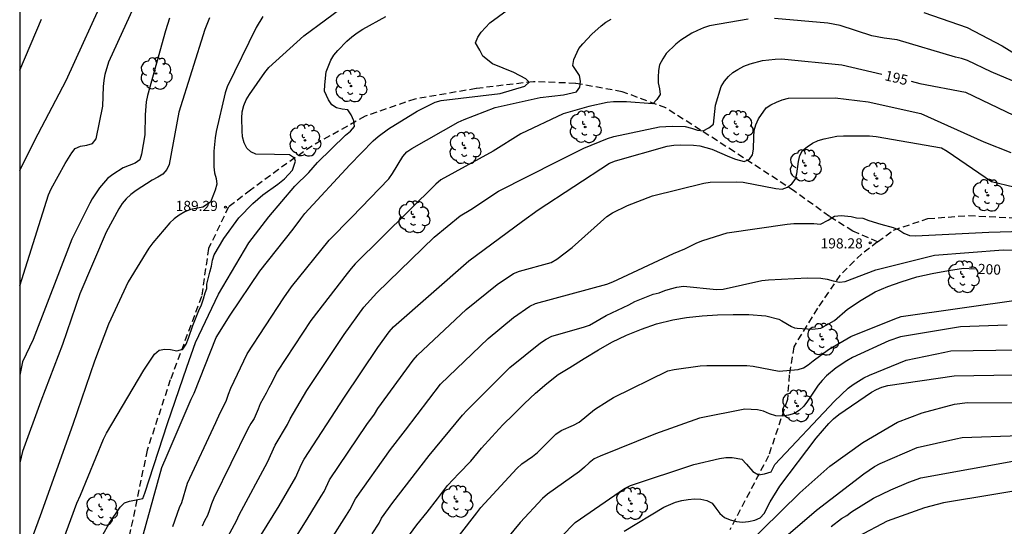
# Model space of a CAD drawing. Units: metres. Extents: x 587993 to 588344, y 4789790 to 4790040.
# Drawn here: x 587994 to 588067, y 4789865 to 4789902 of the extents above; entities that cross this region are included whole.
import ezdxf

# ---------------------------------------------------------------- set-up
doc = ezdxf.new("R2010")
doc.units = ezdxf.units.M
doc.linetypes.add('TRAZOS_NORMALES', pattern=[0.75, 0.5, -0.25])
for name, color, linetype in [('010106', 9, 'Continuous'), ('020104', 34, 'Continuous'), ('020204', 9, 'Continuous'), ('020307', 24, 'Continuous'), ('020308', 9, 'Continuous'), ('060128', 7, 'TRAZOS_NORMALES'), ('100202', 3, 'Continuous')]:
    doc.layers.add(name, color=color, linetype=linetype)
doc.layers.add('020105', color=24, linetype='Continuous', lineweight=30)
doc.styles.add('ARIAL', font='ARIAL.TTF', dxfattribs={"height": 1})
doc.styles.add('ARIALI', font='ARIALI.TTF', dxfattribs={"height": 1})

# ---------------------------------------------------------------- blocks, each defined once
blk = doc.blocks.new('ARBOL')
blk.add_circle((0, 0), 0.0587)
for centre, radius, start, end in [((-0.564, 0.381), 0.532, 92.28, 254.58), ((-0.28, 0.855), 0.3, 359.28777, 173.60777), ((0.097, 0.97), 0.21, 23.15651, 160.46651), ((0.438, 0.881), 0.24, 301.57804, 139.32804), ((0.656, 0.288), 0.443, 319.85562, 114.76562), ((-0.091, 0.321), 0.12, 119.14, 310.56), ((0.819, -0.249), 0.383, 235.52754, 62.02753), ((-0.556, -0.339), 0.555, 142.64, 266.54), ((-0.039, -0.384), 0.21, 189.64, 323.88), ((0.299, -0.624), 0.532, 224.67, 0.24), ((-0.301, -0.676), 0.45, 213.78, 295.32)]:
    blk.add_arc(centre, radius, start, end)
blk = doc.blocks.new('COTAPU')
blk.add_circle((0, 0), 0.075)

msp = doc.modelspace()

# ---------------------------------------------------------------- linework, layer by layer
at = {"layer": '010106', "flags": 128}
msp.add_lwpolyline([(587993.899, 4789790.229), (588343.89, 4789790.221), (588343.895, 4790040.214), (587993.905, 4790040.222)], close=True, dxfattribs=at)
at = {"layer": '020104', "flags": 128}
for points, elevation in [([(587993.901, 4789882.581), (587996.029, 4789889.319), (587996.224, 4789889.748), (587997.267, 4789891.636), (587997.762, 4789892.424), (587998.015, 4789892.744), (587998.406, 4789892.911), (587998.867, 4789892.995), (587999.297, 4789893.121), (587999.562, 4789893.456), (588000.057, 4789895.892), (588000.111, 4789897.337), (588000.16, 4789897.793), (588000.238, 4789898.25), (588000.498, 4789899.16), (588002.776, 4789904.147)], 186), ([(588001.8, 4789859.577), (588004.438, 4789869.138), (588004.819, 4789870.045), (588006.614, 4789874.19), (588006.828, 4789874.628), (588008.46, 4789878.755), (588009.489, 4789880.403), (588011.692, 4789883.671), (588014.17, 4789886.763), (588014.719, 4789887.548), (588015.026, 4789887.923), (588018.353, 4789891.53), (588020.094, 4789893.312), (588020.463, 4789893.63), (588021.233, 4789894.206), (588023.351, 4789895.52), (588024.684, 4789896.176), (588025.122, 4789896.306), (588029.494, 4789896.823), (588031.33, 4789897.35), (588031.636, 4789897.651), (588031.41, 4789897.906), (588030.506, 4789898.362), (588028.928, 4789899.018), (588028.224, 4789899.584), (588027.995, 4789900.03), (588027.662, 4789900.578), (588027.832, 4789900.979), (588028.093, 4789901.357), (588028.725, 4789902.039), (588030.665, 4789903.464)], 192), ([(588060.878, 4789902.822), (588064.099, 4789901.707), (588066.703, 4789900.359), (588067.93, 4789899.593)], 193), ([(588007.972, 4789902.421), (588007.605, 4789901.545), (588005.699, 4789895.425), (588004.986, 4789891.56), (588004.806, 4789891.181), (588004.513, 4789890.858), (588004.126, 4789890.617), (588003.716, 4789890.4), (588002.519, 4789889.643), (588002.138, 4789889.339), (588001.783, 4789889.018), (588001.493, 4789888.672), (588001.25, 4789888.291), (588000.305, 4789886.543), (587998.364, 4789881.976), (587997.061, 4789878.234), (587995.457, 4789874.046), (587994.113, 4789870.323), (587993.901, 4789869.472)], 188), ([(588004.987, 4789902.385), (588004.691, 4789901.458), (588003.366, 4789896.671), (588003.278, 4789896.193), (588003.194, 4789895.232), (588003.168, 4789893.757), (588002.93, 4789892.338), (588002.792, 4789891.904), (588002.444, 4789891.67), (588001.57, 4789891.311), (588000.8, 4789890.815), (588000.414, 4789890.534), (587999.824, 4789889.829), (587999.274, 4789889.024), (587999.086, 4789888.687), (587997.76, 4789886.033), (587994.896, 4789878.614), (587994.098, 4789876.945), (587993.901, 4789875.953)], 187), ([(587993.902, 4789898.539), (587995.521, 4789902.322)], 184), ([(588011.926, 4789902.531), (588011.42, 4789901.695), (588009.272, 4789897.305), (588009.131, 4789896.875), (588008.449, 4789894.011), (588008.377, 4789893.532), (588008.286, 4789892.558), (588008.288, 4789891.38), (588008.339, 4789890.941), (588008.465, 4789890.527), (588008.499, 4789890.095), (588008.374, 4789889.671), (588008.034, 4789888.78), (588007.478, 4789888.415), (588006.563, 4789888.241), (588006.146, 4789888.047), (588005.721, 4789887.799), (588005.344, 4789887.542), (588005.017, 4789887.231), (588003.756, 4789885.77), (588003.467, 4789885.376), (588001.942, 4789882.87), (588000.482, 4789879.742), (587999.433, 4789877.006), (587997.834, 4789872.307), (587995.409, 4789865.544), (587994.902, 4789864.14)], 189), ([(588000.057, 4789864.141), (588000.539, 4789864.977), (588001.342, 4789866.19), (588001.658, 4789866.509), (588002.04, 4789866.638), (588003.016, 4789866.845), (588003.161, 4789867.22), (588004.85, 4789872.393), (588006.273, 4789876.559), (588006.916, 4789878.393), (588008.631, 4789881.964), (588010.865, 4789885.762), (588012.362, 4789887.679), (588014.275, 4789889.948), (588015.313, 4789890.975), (588015.968, 4789891.698), (588018.038, 4789893.731), (588018.409, 4789894.04), (588018.703, 4789894.372), (588018.651, 4789894.796), (588018.449, 4789895.235), (588018.204, 4789895.597), (588017.784, 4789895.652), (588017.383, 4789895.753), (588017.036, 4789895.982), (588016.782, 4789896.338), (588016.488, 4789897.003), (588016.5, 4789897.452), (588016.602, 4789898.425), (588016.949, 4789899.288), (588017.185, 4789899.667), (588017.475, 4789900.009), (588018.142, 4789900.689), (588018.514, 4789901.004), (588018.912, 4789901.304), (588019.312, 4789901.569), (588021.039, 4789902.515)], 191), ([(588005.242, 4789864.757), (588005.735, 4789866.167), (588005.908, 4789866.538), (588006.328, 4789867.967), (588008.423, 4789872.461), (588008.765, 4789873.178), (588009.194, 4789874.031), (588009.369, 4789874.551), (588009.537, 4789874.997), (588010.765, 4789877.555), (588013.476, 4789881.685), (588014.035, 4789882.496), (588016.818, 4789885.961), (588018.497, 4789887.652), (588021.257, 4789890.511), (588021.526, 4789890.884), (588022.287, 4789892.145), (588022.595, 4789892.493), (588022.944, 4789892.753), (588026.378, 4789894.688), (588026.825, 4789894.898), (588029.14, 4789895.776), (588032.467, 4789896.512), (588034.188, 4789896.717), (588035.164, 4789896.932), (588035.401, 4789897.29), (588035.46, 4789897.723), (588035.38, 4789898.147), (588034.88, 4789898.903), (588034.956, 4789899.327), (588035.332, 4789900.151), (588035.612, 4789900.494), (588036.294, 4789901.201), (588036.981, 4789901.819), (588037.332, 4789902.092), (588037.718, 4789902.333)], 193), ([(588047.87, 4789902.32), (588044.998, 4789901.822), (588044.553, 4789901.677), (588044.129, 4789901.491), (588043.706, 4789901.276), (588042.884, 4789900.768), (588042.506, 4789900.463), (588041.792, 4789899.791), (588041.54, 4789899.375), (588041.313, 4789898.939), (588041.222, 4789898.515), (588041.198, 4789898.03), (588041.207, 4789897.612), (588041.312, 4789897.166), (588041.355, 4789896.745), (588041.094, 4789896.384), (588040.815, 4789896.061), (588038.87, 4789896.206), (588037.903, 4789896.189), (588037.432, 4789896.141), (588036.062, 4789895.849), (588034.173, 4789895.317), (588031.04, 4789893.829), (588028.989, 4789892.552), (588025.096, 4789890.419), (588024.721, 4789890.106), (588018.766, 4789884.197), (588018.45, 4789883.86), (588018.161, 4789883.498), (588015.474, 4789880.002), (588013.012, 4789876.273), (588012.776, 4789875.851), (588012.588, 4789875.414), (588012.353, 4789875.037), (588012.165, 4789874.626), (588011.71, 4789873.832), (588011.561, 4789873.435), (588011.283, 4789872.765), (588011.026, 4789872.39), (588010.803, 4789871.982), (588008.279, 4789866.869), (588008.107, 4789866.433), (588007.974, 4789865.999), (588007.819, 4789865.575), (588007.591, 4789865.191), (588007.431, 4789864.775)], 194), ([(588069.041, 4789897.101), (588065.883, 4789898.429), (588064.124, 4789899.271), (588063.687, 4789899.406), (588063.226, 4789899.513), (588058.916, 4789900.782), (588057.957, 4789900.916), (588057.047, 4789901.096), (588054.682, 4789901.848), (588053.777, 4789902.037), (588049.822, 4789902.36)], 194), ([(588010.78, 4789862.51), (588013.127, 4789866.299), (588014.354, 4789868.402), (588014.757, 4789869.316), (588014.977, 4789869.751), (588017.975, 4789874.345), (588020.432, 4789878.007), (588021.275, 4789879.181), (588021.597, 4789879.546), (588027.185, 4789884.428), (588031.142, 4789887.359), (588032.325, 4789888.208), (588037.59, 4789891.67), (588038.047, 4789891.844), (588041.876, 4789892.921), (588042.364, 4789892.993), (588042.859, 4789893.024), (588043.822, 4789893), (588044.287, 4789892.939), (588045.184, 4789892.689), (588046.485, 4789892.125), (588046.927, 4789891.959), (588047.565, 4789891.789), (588047.965, 4789891.949), (588048.193, 4789892.283), (588048.273, 4789892.693), (588048.288, 4789893.619), (588048.322, 4789894.072), (588048.442, 4789894.493), (588048.639, 4789894.943), (588049.203, 4789895.745), (588049.544, 4789895.977), (588049.962, 4789896.18), (588050.397, 4789896.354), (588050.859, 4789896.477), (588054.315, 4789896.489), (588056.756, 4789896.209), (588060.656, 4789895.347), (588065.337, 4789893.228), (588067.324, 4789892.452)], 196), ([(588013.079, 4789861.921), (588015.199, 4789865.3), (588016.238, 4789867.006), (588016.449, 4789867.357), (588016.85, 4789868.223), (588019.625, 4789872.307), (588020.187, 4789873.084), (588020.443, 4789873.488), (588023.041, 4789877.085), (588023.364, 4789877.453), (588026.97, 4789880.826), (588029.276, 4789882.686), (588030.479, 4789883.494), (588030.928, 4789883.668), (588033.284, 4789884.317), (588033.695, 4789884.549), (588034.843, 4789885.406), (588037.41, 4789887.723), (588037.815, 4789887.975), (588038.921, 4789888.527), (588040.786, 4789889.234), (588044.592, 4789890.17), (588045.061, 4789890.256), (588047.025, 4789890.282), (588047.508, 4789890.244), (588049.914, 4789889.775), (588050.385, 4789889.741), (588050.778, 4789889.885), (588051.111, 4789890.131), (588051.365, 4789890.453), (588051.478, 4789890.874), (588051.596, 4789891.785), (588051.696, 4789892.22), (588051.902, 4789892.589), (588052.245, 4789892.881), (588052.637, 4789893.147), (588053.051, 4789893.345), (588053.507, 4789893.462), (588054.455, 4789893.65), (588054.935, 4789893.689), (588056.866, 4789893.693), (588057.35, 4789893.643), (588062.198, 4789892.804), (588062.622, 4789892.561), (588065.897, 4789890.304), (588069.209, 4789889.522)], 197), ([(588016.944, 4789863.769), (588018.124, 4789865.61), (588018.37, 4789865.985), (588018.783, 4789866.802), (588021.372, 4789870.464), (588022.478, 4789871.902), (588025.07, 4789875.288), (588028.599, 4789878.687), (588030.493, 4789880.242), (588031.706, 4789881.066), (588032.126, 4789881.266), (588037.4, 4789882.702), (588037.858, 4789882.874), (588042.351, 4789884.984), (588043.173, 4789885.325), (588044.07, 4789885.758), (588044.516, 4789885.932), (588046.329, 4789886.51), (588050.761, 4789887.155), (588051.255, 4789887.198), (588052.743, 4789887.185), (588053.223, 4789887.139), (588053.789, 4789887.446), (588054.267, 4789887.741), (588054.771, 4789887.785), (588055.51, 4789887.715), (588055.892, 4789887.611), (588056.37, 4789887.585), (588056.812, 4789887.421), (588057.713, 4789887.134), (588058.624, 4789886.905), (588059.038, 4789886.72), (588059.414, 4789886.479), (588059.818, 4789886.315), (588060.276, 4789886.274), (588065.706, 4789886.546), (588070.722, 4789886.708)], 198), ([(588020.009, 4789864.214), (588020.525, 4789865.001), (588020.712, 4789865.375), (588021.536, 4789866.542), (588024.24, 4789870.018), (588026.716, 4789872.991), (588027.038, 4789873.358), (588030.215, 4789876.536), (588032.486, 4789878.361), (588032.896, 4789878.632), (588033.322, 4789878.857), (588035.661, 4789879.516), (588036.109, 4789879.67), (588037.352, 4789880.377), (588039.032, 4789881.182), (588039.47, 4789881.42), (588040.84, 4789881.95), (588041.271, 4789882.07), (588041.694, 4789882.245), (588042.128, 4789882.347), (588042.594, 4789882.483), (588043.071, 4789882.545), (588045.536, 4789882.311), (588046.02, 4789882.343), (588048.895, 4789882.965), (588049.372, 4789883.022), (588052.277, 4789883.181), (588053.248, 4789883.154), (588053.715, 4789883.07), (588054.171, 4789882.946), (588054.64, 4789882.85), (588055.069, 4789882.888), (588057.325, 4789883.751), (588061.684, 4789884.852), (588066.767, 4789885.252), (588069.375, 4789885.209)], 199), ([(588023.568, 4789860.359), (588027.758, 4789865.782), (588028.058, 4789866.176), (588030.734, 4789869.066), (588031.095, 4789869.394), (588031.893, 4789869.949), (588032.269, 4789870.251), (588033.629, 4789871.607), (588034.028, 4789871.872), (588034.941, 4789872.255), (588035.354, 4789872.49), (588036.491, 4789873.418), (588037.511, 4789874.071), (588037.895, 4789874.301), (588041.924, 4789876.277), (588042.389, 4789876.375), (588044.321, 4789876.644), (588044.81, 4789876.677), (588047.779, 4789876.668), (588048.249, 4789876.623), (588050.17, 4789876.271), (588051.585, 4789876.391), (588051.979, 4789876.508), (588052.331, 4789876.722), (588052.679, 4789877.02), (588053.824, 4789877.863), (588055.486, 4789878.83), (588058.73, 4789880.14), (588059.199, 4789880.297), (588068.071, 4789881.558)], 201), ([(588067.065, 4789879.668), (588063.596, 4789879.538), (588059.164, 4789878.807), (588058.286, 4789878.51), (588055.604, 4789877.275), (588055.189, 4789877.035), (588054.404, 4789876.508), (588053.665, 4789875.915), (588053.344, 4789875.576), (588053.053, 4789875.215), (588052.272, 4789874.034), (588052.002, 4789873.669), (588051.687, 4789873.362), (588051.309, 4789873.117), (588050.864, 4789872.992), (588050.39, 4789872.929), (588049.914, 4789872.949), (588049.452, 4789873.102), (588049, 4789873.306), (588048.557, 4789873.399), (588047.617, 4789873.447), (588044.265, 4789872.77), (588041.002, 4789871.611), (588036.905, 4789869.979), (588036.47, 4789869.767), (588036.089, 4789869.481), (588035.743, 4789869.15), (588035.376, 4789868.84), (588033.001, 4789867.155), (588032.644, 4789866.831), (588030.978, 4789865.06), (588026.283, 4789859.379)], 202), ([(588033.001, 4789862.956), (588035.051, 4789865.048), (588038.722, 4789867.58), (588039.153, 4789867.796), (588043.857, 4789869.358), (588045.745, 4789869.795), (588046.213, 4789869.863), (588046.676, 4789869.867), (588047.411, 4789869.738), (588047.751, 4789869.366), (588048.22, 4789868.831), (588048.649, 4789868.593), (588049.078, 4789868.653), (588049.58, 4789868.815), (588049.844, 4789869.341), (588054.261, 4789874.045), (588055.282, 4789875.014), (588055.643, 4789875.283), (588056.437, 4789875.759), (588056.869, 4789875.963), (588059.575, 4789877.07), (588062.437, 4789877.677), (588062.9, 4789877.755), (588067.884, 4789877.829)], 203), ([(588038.693, 4789864.42), (588041.629, 4789866.202), (588042.494, 4789866.568), (588042.951, 4789866.684), (588043.424, 4789866.761), (588043.896, 4789866.797), (588044.367, 4789866.773), (588044.817, 4789866.695), (588045.194, 4789866.476), (588045.489, 4789866.127), (588045.766, 4789865.718), (588046.112, 4789865.42), (588046.542, 4789865.244), (588047, 4789865.141), (588047.453, 4789865.09), (588047.901, 4789865.127), (588048.36, 4789865.231), (588048.767, 4789865.407), (588049.06, 4789865.732), (588049.509, 4789866.578), (588050.219, 4789867.736), (588052.917, 4789871.306), (588053.845, 4789872.39), (588054.204, 4789872.736), (588054.58, 4789873.053), (588056.999, 4789874.694), (588057.376, 4789874.91), (588057.783, 4789875.067), (588058.222, 4789875.209), (588063.13, 4789875.927), (588067.542, 4789875.983)], 204), ([(588049.97, 4789863.43), (588052.939, 4789865.98), (588056.431, 4789868.666), (588057.225, 4789869.196), (588057.657, 4789869.42), (588060.392, 4789870.599), (588063.252, 4789871.242), (588063.722, 4789871.345), (588072.286, 4789871.647)], 206), ([(588054.014, 4789864.75), (588054.797, 4789865.345), (588055.174, 4789865.58), (588055.529, 4789865.839), (588057.156, 4789866.846), (588058.437, 4789867.481), (588059.775, 4789868.054), (588060.672, 4789868.372), (588068.021, 4789869.697)], 207), ([(588069.668, 4789867.733), (588062.346, 4789866.509), (588060.933, 4789866.138), (588058.181, 4789865.156), (588056.034, 4789864.008)], 208)]:
    msp.add_lwpolyline(points, dxfattribs=dict(at, elevation=elevation))
at = {"layer": '020105', "flags": 128}
for points, elevation in [([(587993.902, 4789891.129), (587995.029, 4789893.366), (587997.337, 4789897.774), (588000.437, 4789904.566)], 185), ([(587996.446, 4789861.923), (587998.138, 4789866.495), (587998.396, 4789867.073), (588000.111, 4789871.224), (588000.336, 4789871.659), (588003.107, 4789876.336), (588003.89, 4789877.525), (588004.224, 4789877.815), (588004.649, 4789877.896), (588005.075, 4789877.869), (588005.553, 4789877.762), (588005.997, 4789877.885), (588006.232, 4789878.257), (588006.415, 4789878.703), (588006.732, 4789879.638), (588007.174, 4789880.748), (588007.37, 4789881.182), (588007.524, 4789881.616), (588007.65, 4789882.051), (588007.776, 4789882.373), (588007.776, 4789882.71), (588007.985, 4789883.587), (588008.103, 4789884.028), (588008.183, 4789884.474), (588008.313, 4789884.871), (588009.013, 4789886.075), (588010.148, 4789887.602), (588011.169, 4789888.679), (588011.916, 4789889.32), (588013.034, 4789890.098), (588013.525, 4789890.493), (588014.107, 4789891.142), (588014.338, 4789891.801), (588014.252, 4789892.024), (588013.898, 4789892.273), (588012.778, 4789892.306), (588011.4, 4789892.315), (588011.016, 4789892.498), (588010.725, 4789892.775), (588010.536, 4789893.178), (588010.412, 4789893.608), (588010.371, 4789894.046), (588010.361, 4789894.984), (588010.394, 4789895.458), (588010.515, 4789895.926), (588010.69, 4789896.345), (588010.916, 4789896.735), (588012.056, 4789898.363), (588012.37, 4789898.734), (588014.949, 4789901.097), (588018.153, 4789903.457)], 190), ([(588009.028, 4789863.461), (588009.969, 4789865.18), (588010.15, 4789865.612), (588012.267, 4789869.533), (588012.84, 4789870.786), (588013.752, 4789872.318), (588013.948, 4789872.72), (588015.17, 4789874.821), (588017.948, 4789878.973), (588019.405, 4789880.993), (588020.362, 4789882.07), (588024.614, 4789886.177), (588026.532, 4789887.752), (588027.319, 4789888.23), (588029.374, 4789889.586), (588033.766, 4789891.82), (588035.693, 4789892.765), (588037.459, 4789893.495), (588037.915, 4789893.642), (588041.296, 4789894.349), (588042.24, 4789894.405), (588043.212, 4789894.37), (588043.679, 4789894.254), (588044.11, 4789894.097), (588044.548, 4789894.049), (588044.966, 4789894.268), (588045.297, 4789894.558), (588045.442, 4789895.956), (588045.882, 4789897.334), (588046.108, 4789897.725), (588046.415, 4789898.08), (588046.737, 4789898.375), (588047.114, 4789898.605), (588047.56, 4789898.831), (588048.013, 4789899.019), (588048.942, 4789899.258), (588049.868, 4789899.367), (588050.345, 4789899.374), (588054.814, 4789898.948), (588057.781, 4789898.239)], 195), ([(588059.949, 4789897.72), (588060.601, 4789897.564), (588063.966, 4789896.91), (588068.757, 4789894.627)], 195), ([(588022.583, 4789863.868), (588023.325, 4789864.896), (588024.087, 4789865.832), (588024.857, 4789866.808), (588025.599, 4789867.786), (588026.437, 4789868.682), (588027.313, 4789869.608), (588028.115, 4789870.548), (588028.879, 4789871.402), (588029.705, 4789872.296), (588030.475, 4789873.05), (588031.313, 4789873.86), (588032.105, 4789874.642), (588032.965, 4789875.358), (588033.803, 4789876.018), (588034.665, 4789876.544), (588035.717, 4789877.196), (588036.791, 4789877.84), (588037.761, 4789878.402), (588038.869, 4789878.931), (588039.961, 4789879.375), (588041.075, 4789879.775), (588042.289, 4789880.059), (588043.315, 4789880.225), (588044.477, 4789880.365), (588045.603, 4789880.441), (588046.763, 4789880.449), (588047.915, 4789880.447), (588049.179, 4789880.359), (588050.151, 4789880.099), (588050.363, 4789879.977), (588051.095, 4789879.559), (588051.309, 4789879.479), (588051.507, 4789879.449), (588052.645, 4789879.359), (588053.257, 4789879.449), (588054.271, 4789880.013), (588055.237, 4789880.857), (588056.251, 4789881.521), (588057.295, 4789882.131), (588058.221, 4789882.541), (588059.213, 4789882.883), (588060.373, 4789883.245), (588061.497, 4789883.495), (588062.709, 4789883.719), (588063.828, 4789883.881), (588064.641, 4789883.848)], 200), ([(588047.5, 4789863.124), (588051.705, 4789867.264), (588053.935, 4789869.23), (588056.362, 4789870.968), (588058.938, 4789872.481), (588060.771, 4789873.186), (588063.156, 4789873.811), (588064.123, 4789873.952), (588069.482, 4789873.911)], 205)]:
    msp.add_lwpolyline(points, dxfattribs=dict(at, elevation=elevation))
at = {"layer": '060128'}
for points in [[(588057.463, 4789885.825, 198.208), (588055.635, 4789886.633, 198.252), (588053.891, 4789887.705, 198.06), (588051.299, 4789889.593, 197.228), (588046.859, 4789892.497, 195.668), (588041.779, 4789895.745, 194.268), (588038.547, 4789896.953, 193.565), (588035.084, 4789897.569, 192.917), (588031.956, 4789897.689, 192.013), (588027.724, 4789897.185, 191.773), (588023.188, 4789896.409, 191.509), (588019.492, 4789895.137, 191.133), (588015.548, 4789892.93, 190.349), (588013.076, 4789891.202, 189.677), (588010.996, 4789889.666, 189.285), (588009.372, 4789888.418, 189.277), (588007.892, 4789885.346, 189.381), (588007.372, 4789881.778, 189.517), (588005.06, 4789875.618, 190.149), (588003.34, 4789870.402, 190.597), (588001.204, 4789860.139, 191.605), (587998.732, 4789853.387, 192.037)], [(588057.463, 4789885.825, 198.208), (588058.643, 4789886.705, 198.052), (588061.195, 4789887.561, 197.836), (588064.227, 4789887.785, 197.644), (588069.378, 4789887.529, 197.508), (588074.322, 4789887.568, 197.412), (588077.986, 4789887.464, 197.204), (588083.168, 4789887.642, 196.956)], [(588057.463, 4789885.825, 198.208), (588056.283, 4789884.945, 198.364), (588054.667, 4789883.353, 198.82), (588053.003, 4789880.913, 199.596), (588051.259, 4789878.073, 200.476), (588050.915, 4789875.993, 201.172), (588050.779, 4789874.153, 201.652), (588049.379, 4789869.986, 202.548), (588046.507, 4789864.506, 204.26)]]:
    msp.add_polyline3d(points, dxfattribs=at)

# ---------------------------------------------------------------- block references
at = {"layer": '020204', "rotation": 359.9987685839998}
for p in [(588009.146, 4789888.408, 189.285), (588056.919, 4789885.767, 198.276)]:
    msp.add_blockref('COTAPU', p, dxfattribs=at)
at = {"layer": '100202', "rotation": 359.9987685839998}
for p in [(588004, 4789898.298, 187.844), (588018.442, 4789897.369, 191.514), (588035.799, 4789894.345, 195.292), (588047.049, 4789894.361, 195.93), (588015.032, 4789893.346, 190.396), (588026.888, 4789892.777, 193.748), (588052.105, 4789891.481, 197.338), (588057.403, 4789890.523, 197.722), (588065.635, 4789889.283, 198.394), (588023.104, 4789887.674, 194.364), (588063.81, 4789883.243, 200.114), (588053.385, 4789878.617, 200.538), (588051.529, 4789873.689, 202.394), (588026.287, 4789866.61, 200.444), (587999.968, 4789866.019, 191.164), (588039.215, 4789866.458, 203.644)]:
    msp.add_blockref('ARBOL', p, dxfattribs=at)

# ---------------------------------------------------------------- texts
at = {"layer": '020307', "style": 'ARIALI'}
for s, rotation, p in [('195', 346.55777, (588057.944, 4789897.814, 194.994)), ('200', 357.66177, (588064.882, 4789883.463, 199.994))]:
    msp.add_text(s, height=0.75, rotation=rotation, dxfattribs=at).set_placement(p)
at = {"layer": '020308', "style": 'ARIAL'}
for s, p in [('189.29', (588005.456, 4789888.122, 189.28)), ('198.28', (588053.241, 4789885.348, 198.27))]:
    msp.add_text(s, height=0.75, rotation=359.99877, dxfattribs=at).set_placement(p)

doc.saveas('drawing.dxf')
